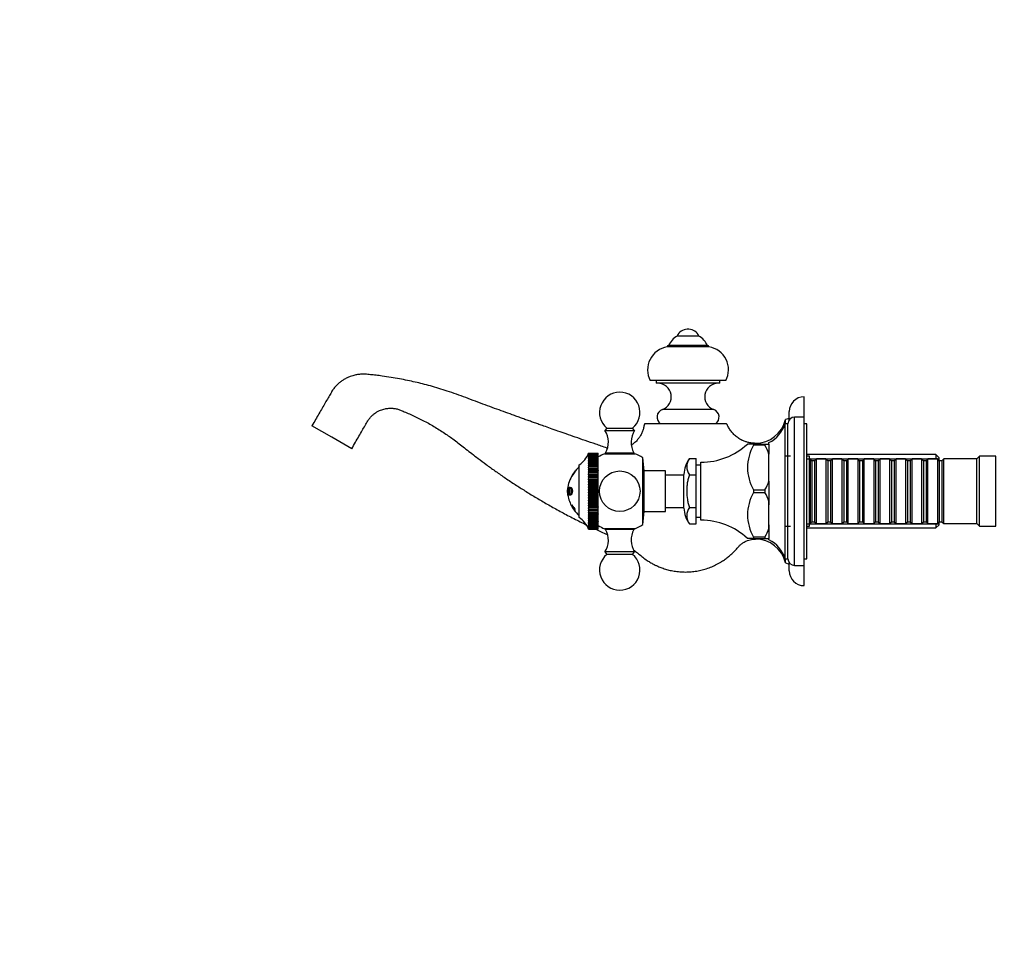
# Model space of a CAD drawing. Units: millimetres. Extents: x 0 to 1176, y 0 to 1372.
# Drawn here: x 0 to 365, y 686 to 1029 of the extents above; entities that cross this region are included whole.
import ezdxf
from ezdxf import colors
from ezdxf.entities.mleader import LeaderData, LeaderLine
from ezdxf.math import Vec2, Vec3

# ---------------------------------------------------------------- set-up
doc = ezdxf.new("R2010")
doc.units = ezdxf.units.MM
doc.layers.add('DV4_Défaut', color=7, linetype='Continuous')
doc.layers.add('Défaut', color=7, linetype='Continuous')

# ---------------------------------------------------------------- blocks, each defined once
blk = doc.blocks.new('_DOT')
at = {"color": 0}
blk.add_line((0, 0), (-1, 0), dxfattribs=at)
at = {"color": 0, "const_width": 0.333}
blk.add_lwpolyline([(-0.1665, 0, 1), (0.1665, 0, 1)], format="xyb", close=True, dxfattribs=at)
blk = doc.blocks.new('SE3')
at = {"layer": 'DV4_Défaut', "color": 7, "linetype": 'Continuous'}
for p, q in [((247.96, 914.51), (247.38, 914.51)), ((251.67, 912), (243.67, 912)), ((255.42, 908), (239.92, 908)), ((254.92, 908.5), (240.42, 908.5)), ((261.67, 895.5), (233.67, 895.5)), ((235.92, 895.5), (235.92, 894.5)), ((259.42, 894.5), (235.92, 894.5)), ((259.42, 894.5), (259.42, 895.5)), ((290.67, 882), (290.67, 889.5)), ((257.18, 884.8), (238.16, 884.8)), ((285.17, 881), (285.17, 884)), ((261.98, 879.5), (231.55, 879.5)), ((283.67, 829.5), (283.67, 879.5)), ((284.67, 879.5), (283.67, 879.5)), ((285.17, 881.5), (283.74, 881.06)), ((283.74, 879.5), (283.74, 881.06)), ((284.67, 829.5), (284.67, 879.5)), ((287.17, 827), (287.17, 882)), ((290.67, 882), (287.17, 882)), ((290.67, 827), (290.67, 882)), ((291.67, 879.5), (290.67, 879.5)), ((291.67, 829.5), (291.67, 879.5)), ((115.67, 874.5), (108.31, 878.75)), ((217.59, 877.92), (216.87, 877)), ((216.87, 877), (227.87, 877)), ((217.59, 877.92), (227.15, 877.92)), ((227.87, 877), (227.15, 877.92)), ((123.03, 870.25), (115.67, 874.5)), ((272.67, 872.25), (272.67, 872.03)), ((277.67, 872), (277.67, 872.5)), ((210.78, 868.39), (210.87, 868.6)), ((210.87, 868.57), (210.78, 868.39)), ((210.78, 868.32), (210.87, 868.57)), ((210.87, 868.46), (210.78, 868.32)), ((210.78, 868.18), (210.87, 868.46)), ((210.87, 868.6), (214.37, 868.6)), ((210.87, 868.57), (210.87, 868.57)), ((210.87, 868.57), (214.37, 868.57)), ((210.87, 868.57), (214.37, 868.57)), ((210.87, 868.46), (210.87, 868.46)), ((210.87, 868.46), (214.37, 868.46)), ((210.87, 868.46), (214.37, 868.46)), ((214.37, 868.57), (214.37, 868.6)), ((214.37, 868.57), (214.37, 868.57)), ((214.37, 868.46), (214.37, 868.57)), ((214.37, 868.46), (214.37, 868.46)), ((214.37, 868.28), (214.37, 868.46)), ((216.77, 868.42), (227.97, 868.42)), ((217.12, 868.7), (227.62, 868.7)), ((217.12, 868.7), (217.12, 868.42)), ((217.67, 869.89), (217.67, 870.5)), ((227.62, 868.42), (227.62, 868.7)), ((271.95, 872), (269.67, 872)), ((271.95, 872), (271.95, 871.53)), ((271.95, 872), (276.17, 872)), ((276.17, 871.53), (271.95, 871.53)), ((276.17, 872), (276.17, 871.53)), ((276.17, 872), (277.67, 872)), ((276.17, 871.52), (276.17, 871.53)), ((277.67, 872), (277.67, 868.27)), ((210.87, 868.28), (210.78, 868.18)), ((210.78, 867.97), (210.87, 868.28)), ((210.87, 868.04), (210.78, 867.97)), ((210.78, 867.69), (210.87, 868.03)), ((210.87, 867.72), (210.78, 867.69)), ((210.78, 867.35), (210.87, 867.71)), ((210.87, 867.34), (210.78, 867.35)), ((210.78, 867.35), (214.37, 867.35)), ((210.78, 866.94), (210.87, 867.33)), ((210.87, 866.89), (210.78, 866.94)), ((210.78, 866.94), (214.37, 866.94)), ((210.78, 866.46), (210.87, 866.88)), ((210.87, 866.38), (210.78, 866.46)), ((210.78, 866.46), (214.37, 866.46)), ((210.78, 865.93), (210.87, 866.36)), ((210.87, 865.8), (210.78, 865.93)), ((210.78, 865.93), (214.37, 865.93)), ((210.78, 865.33), (210.87, 865.79)), ((210.87, 865.17), (210.78, 865.33)), ((210.78, 865.33), (214.37, 865.33)), ((210.78, 864.68), (210.87, 865.16)), ((210.87, 868.28), (210.87, 868.28)), ((210.87, 868.28), (214.37, 868.28)), ((210.87, 868.28), (214.37, 868.28)), ((210.87, 868.04), (210.87, 868.03)), ((210.87, 868.04), (214.37, 868.04)), ((210.87, 868.03), (214.37, 868.03)), ((210.87, 867.72), (210.87, 867.71)), ((210.87, 867.72), (214.37, 867.72)), ((210.87, 867.71), (214.37, 867.71)), ((210.87, 867.34), (210.87, 867.33)), ((210.87, 867.34), (214.37, 867.34)), ((210.87, 867.33), (214.37, 867.33)), ((210.87, 866.89), (210.87, 866.88)), ((210.87, 866.89), (214.37, 866.89)), ((210.87, 866.88), (214.37, 866.88)), ((210.87, 866.38), (210.87, 866.36)), ((210.87, 866.38), (214.37, 866.38)), ((210.87, 866.36), (214.37, 866.36)), ((210.87, 865.8), (210.87, 865.79)), ((210.87, 865.8), (214.37, 865.8)), ((210.87, 865.79), (214.37, 865.79)), ((210.87, 865.17), (210.87, 865.16)), ((210.87, 865.17), (214.37, 865.17)), ((210.87, 865.16), (214.37, 865.16)), ((214.37, 868.28), (214.37, 868.28)), ((214.37, 868.04), (214.37, 868.28)), ((214.37, 868.04), (214.37, 868.03)), ((214.37, 867.72), (214.37, 868.03)), ((214.37, 867.72), (214.37, 867.71)), ((214.37, 867.35), (214.37, 867.71)), ((214.37, 867.34), (214.37, 867.35)), ((214.37, 867.34), (214.37, 867.33)), ((214.37, 866.94), (214.37, 867.33)), ((214.37, 866.89), (214.37, 866.94)), ((214.37, 866.89), (214.37, 866.88)), ((214.37, 866.46), (214.37, 866.88)), ((214.37, 866.38), (214.37, 866.46)), ((214.37, 866.38), (214.37, 866.36)), ((214.37, 865.93), (214.37, 866.36)), ((214.37, 865.8), (214.37, 865.93)), ((214.37, 865.8), (214.37, 865.79)), ((214.37, 865.33), (214.37, 865.79)), ((214.37, 865.17), (214.37, 865.33)), ((214.37, 865.17), (214.37, 865.16)), ((214.37, 864.68), (214.37, 865.16)), ((230.86, 842.13), (230.86, 866.87)), ((231.37, 862), (230.86, 866.87)), ((248.17, 866.63), (250.67, 866.63)), ((250.67, 860.56), (250.67, 866.63)), ((252.47, 843.75), (252.47, 865.25)), ((277.67, 866.9), (277.67, 868.27)), ((277.67, 858.24), (277.67, 868.27)), ((285.67, 867.5), (283.67, 867.5)), ((339.47, 868.1), (291.67, 868.1)), ((292.67, 867.5), (291.67, 867.5)), ((291.67, 866.56), (340.67, 866.56)), ((292.67, 841.5), (292.67, 867.5)), ((292.87, 866.5), (292.67, 866.5)), ((292.87, 866.5), (292.87, 842.5)), ((293.57, 865.8), (292.87, 866.5)), ((293.57, 865.8), (293.57, 843.2)), ((294.57, 865.8), (293.57, 865.8)), ((295.27, 866.5), (294.57, 865.8)), ((294.57, 865.8), (294.57, 843.2)), ((295.27, 842.5), (295.27, 866.5)), ((298.77, 866.5), (295.27, 866.5)), ((298.77, 866.5), (298.77, 842.5)), ((299.47, 865.8), (298.77, 866.5)), ((299.47, 865.8), (299.47, 843.2)), ((300.47, 865.8), (299.47, 865.8)), ((301.17, 866.5), (300.47, 865.8)), ((300.47, 865.8), (300.47, 843.2)), ((301.17, 842.5), (301.17, 866.5)), ((304.67, 866.5), (301.17, 866.5)), ((304.67, 866.5), (304.67, 842.5)), ((305.37, 865.8), (304.67, 866.5)), ((305.37, 865.8), (305.37, 843.2)), ((306.37, 865.8), (305.37, 865.8)), ((307.07, 866.5), (306.37, 865.8)), ((306.37, 865.8), (306.37, 843.2)), ((307.07, 842.5), (307.07, 866.5)), ((310.57, 866.5), (307.07, 866.5)), ((310.57, 866.5), (310.57, 842.5)), ((311.27, 865.8), (310.57, 866.5)), ((311.27, 865.8), (311.27, 843.2)), ((312.27, 865.8), (311.27, 865.8)), ((312.97, 866.5), (312.27, 865.8)), ((312.27, 865.8), (312.27, 843.2)), ((312.97, 842.5), (312.97, 866.5)), ((316.47, 866.5), (312.97, 866.5)), ((316.47, 866.5), (316.47, 842.5)), ((317.17, 865.8), (316.47, 866.5)), ((317.17, 865.8), (317.17, 843.2)), ((318.17, 865.8), (317.17, 865.8)), ((318.87, 866.5), (318.17, 865.8)), ((318.17, 865.8), (318.17, 843.2)), ((318.87, 842.5), (318.87, 866.5)), ((322.37, 866.5), (318.87, 866.5)), ((322.37, 866.5), (322.37, 842.5)), ((323.07, 865.8), (322.37, 866.5)), ((323.07, 865.8), (323.07, 843.2)), ((324.07, 865.8), (323.07, 865.8)), ((324.77, 866.5), (324.07, 865.8)), ((324.07, 865.8), (324.07, 843.2)), ((324.77, 842.5), (324.77, 866.5)), ((328.27, 866.5), (324.77, 866.5)), ((328.27, 866.5), (328.27, 842.5)), ((328.97, 865.8), (328.27, 866.5)), ((328.97, 865.8), (328.97, 843.2)), ((329.97, 865.8), (328.97, 865.8)), ((330.67, 866.5), (329.97, 865.8)), ((329.97, 865.8), (329.97, 843.2)), ((330.67, 842.5), (330.67, 866.5)), ((334.17, 866.5), (330.67, 866.5)), ((334.17, 866.5), (334.17, 842.5)), ((334.87, 865.8), (334.17, 866.5)), ((334.87, 865.8), (334.87, 843.2)), ((335.87, 865.8), (334.87, 865.8)), ((336.57, 866.5), (335.87, 865.8)), ((335.87, 865.8), (335.87, 843.2)), ((336.57, 842.5), (336.57, 866.5)), ((340.07, 866.5), (336.57, 866.5)), ((339.47, 868.1), (339.47, 866.5)), ((340.67, 866.9), (339.47, 868.1)), ((340.07, 866.5), (340.07, 842.5)), ((340.77, 865.8), (340.07, 866.5)), ((340.67, 865.9), (340.67, 866.9)), ((340.77, 865.8), (340.77, 843.2)), ((341.77, 865.8), (340.77, 865.8)), ((342.47, 866.5), (341.77, 865.8)), ((341.77, 865.8), (341.77, 843.2)), ((342.47, 842.5), (342.47, 866.5)), ((354.67, 866.5), (342.47, 866.5)), ((355.67, 867.5), (354.67, 866.5)), ((354.67, 842.5), (354.67, 866.5)), ((355.67, 841.5), (355.67, 867.5)), ((361.67, 867.5), (355.67, 867.5)), ((361.67, 841.5), (361.67, 867.5)), ((205.23, 861.14), (204.77, 860.4)), ((205.23, 861.14), (205.23, 861.14)), ((205.87, 862.01), (205.34, 861.3)), ((205.34, 861.3), (205.34, 861.3)), ((205.52, 861.25), (205.54, 861.22)), ((205.79, 861.65), (205.74, 861.7)), ((205.88, 862.02), (205.87, 862.01)), ((207.37, 844.75), (207.37, 864.25)), ((210.87, 864.49), (210.78, 864.68)), ((210.78, 864.68), (214.37, 864.68)), ((210.78, 863.98), (210.87, 864.47)), ((210.87, 863.75), (210.78, 863.98)), ((210.78, 863.98), (214.37, 863.98)), ((210.78, 863.23), (210.87, 863.74)), ((210.87, 862.97), (210.78, 863.23)), ((210.78, 863.23), (214.37, 863.23)), ((210.78, 862.44), (210.87, 862.95)), ((210.87, 862.14), (210.78, 862.44)), ((210.78, 862.44), (214.37, 862.44)), ((210.78, 861.6), (210.87, 862.12)), ((210.87, 861.28), (210.78, 861.6)), ((210.78, 861.6), (214.37, 861.6)), ((210.78, 860.73), (210.87, 861.26)), ((210.87, 864.49), (210.87, 864.47)), ((210.87, 864.49), (214.37, 864.49)), ((210.87, 864.47), (214.37, 864.47)), ((210.87, 863.75), (210.87, 863.74)), ((210.87, 863.75), (214.37, 863.75)), ((210.87, 863.74), (214.37, 863.74)), ((210.87, 862.97), (210.87, 862.95)), ((210.87, 862.97), (214.37, 862.97)), ((210.87, 862.95), (214.37, 862.95)), ((210.87, 862.14), (210.87, 862.12)), ((210.87, 862.14), (214.37, 862.14)), ((210.87, 862.12), (214.37, 862.12)), ((210.87, 861.28), (210.87, 861.26)), ((210.87, 861.28), (214.37, 861.28)), ((210.87, 861.26), (214.37, 861.26)), ((214.37, 864.49), (214.37, 864.68)), ((214.37, 864.49), (214.37, 864.47)), ((214.37, 863.98), (214.37, 864.47)), ((214.37, 863.75), (214.37, 863.98)), ((214.37, 863.75), (214.37, 863.74)), ((214.37, 863.23), (214.37, 863.74)), ((214.37, 862.97), (214.37, 863.23)), ((214.37, 862.97), (214.37, 862.95)), ((214.37, 862.44), (214.37, 862.95)), ((214.37, 862.14), (214.37, 862.44)), ((214.37, 862.14), (214.37, 862.12)), ((214.37, 861.6), (214.37, 862.12)), ((214.37, 861.28), (214.37, 861.6)), ((214.37, 861.28), (214.37, 861.26)), ((214.37, 860.73), (214.37, 861.26)), ((231.37, 847), (231.37, 862)), ((239.37, 862), (231.37, 862)), ((239.37, 847), (239.37, 862)), ((252.47, 864.1), (250.67, 864.1)), ((204.77, 860.4), (204.77, 860.41)), ((204.79, 860.3), (204.85, 860.26)), ((205.08, 860.82), (205.19, 860.98)), ((205.09, 860.71), (205.08, 860.82)), ((205.19, 860.87), (205.09, 860.71)), ((205.2, 860.84), (205.09, 860.68)), ((205.09, 860.68), (205.1, 860.64)), ((205.19, 860.98), (205.19, 860.87)), ((205.22, 860.75), (205.2, 860.84)), ((210.87, 860.38), (210.78, 860.73)), ((210.78, 860.73), (214.37, 860.73)), ((210.78, 859.83), (210.87, 860.36)), ((210.87, 859.45), (210.78, 859.83)), ((210.78, 859.83), (214.37, 859.83)), ((210.78, 858.9), (210.87, 859.43)), ((210.87, 858.5), (210.78, 858.9)), ((210.78, 858.9), (214.37, 858.9)), ((210.78, 857.95), (210.87, 858.47)), ((210.87, 857.52), (210.78, 857.95)), ((210.78, 857.95), (214.37, 857.95)), ((210.78, 856.98), (210.87, 857.5)), ((210.87, 860.38), (210.87, 860.36)), ((210.87, 860.38), (214.37, 860.38)), ((210.87, 860.36), (214.37, 860.36)), ((210.87, 859.45), (210.87, 859.43)), ((210.87, 859.45), (214.37, 859.45)), ((210.87, 859.43), (214.37, 859.43)), ((210.87, 858.5), (210.87, 858.47)), ((210.87, 858.5), (214.37, 858.5)), ((210.87, 858.47), (214.37, 858.47)), ((210.87, 857.52), (210.87, 857.5)), ((210.87, 857.52), (214.37, 857.52)), ((210.87, 857.5), (214.37, 857.5)), ((214.37, 860.38), (214.37, 860.73)), ((214.37, 860.38), (214.37, 860.36)), ((214.37, 859.83), (214.37, 860.36)), ((214.37, 859.45), (214.37, 859.83)), ((214.37, 859.45), (214.37, 859.43)), ((214.37, 858.9), (214.37, 859.43)), ((214.37, 858.5), (214.37, 858.9)), ((214.37, 858.5), (214.37, 858.47)), ((214.37, 857.95), (214.37, 858.47)), ((214.37, 857.52), (214.37, 857.95)), ((214.37, 857.52), (214.37, 857.5)), ((214.37, 856.98), (214.37, 857.5)), ((246.17, 860.5), (239.37, 860.5)), ((246.17, 848.25), (246.17, 860.75)), ((248.17, 860.56), (250.67, 860.56)), ((250.67, 848.44), (250.67, 860.56)), ((277.67, 858.24), (277.67, 859.6)), ((277.67, 858.24), (277.67, 850.77)), ((203.06, 855.86), (203.07, 855.94)), ((203.15, 855.84), (203.06, 855.86)), ((203.2, 855.92), (203.07, 855.94)), ((203.07, 855.94), (203.2, 855.94)), ((203.2, 855.94), (203.19, 855.86)), ((203.38, 853.86), (203.4, 853.85)), ((203.4, 853.85), (203.41, 853.07)), ((203.53, 855.86), (203.54, 855.94)), ((204.01, 855.87), (203.54, 855.94)), ((204.07, 855.78), (203.59, 855.85)), ((204, 855.79), (204.01, 855.87)), ((204.5, 855.72), (204.04, 855.77)), ((210.87, 856.53), (210.78, 856.98)), ((210.78, 856.98), (214.37, 856.98)), ((210.78, 856), (210.87, 856.51)), ((210.87, 855.53), (210.78, 856)), ((210.78, 856), (214.37, 856)), ((210.78, 855.01), (210.87, 855.51)), ((210.87, 854.52), (210.78, 855.01)), ((210.78, 855.01), (214.37, 855.01)), ((210.78, 854.02), (210.87, 854.5)), ((210.87, 853.52), (210.78, 854.02)), ((210.78, 854.02), (214.37, 854.02)), ((210.87, 856.53), (210.87, 856.51)), ((210.87, 856.53), (214.37, 856.53)), ((210.87, 856.51), (214.37, 856.51)), ((210.87, 855.53), (210.87, 855.51)), ((210.87, 855.53), (214.37, 855.53)), ((210.87, 855.51), (214.37, 855.51)), ((210.87, 854.52), (210.87, 854.5)), ((210.87, 854.52), (214.37, 854.52)), ((210.87, 854.5), (214.37, 854.5)), ((214.37, 856.53), (214.37, 856.98)), ((214.37, 856.53), (214.37, 856.51)), ((214.37, 856), (214.37, 856.51)), ((214.37, 855.53), (214.37, 856)), ((214.37, 855.53), (214.37, 855.51)), ((214.37, 855.01), (214.37, 855.51)), ((214.37, 854.52), (214.37, 855.01)), ((214.37, 854.52), (214.37, 854.5)), ((214.37, 854.02), (214.37, 854.5)), ((214.37, 853.52), (214.37, 854.02)), ((271.95, 854.98), (271.95, 854.03)), ((271.95, 854.98), (276.17, 854.98)), ((271.95, 854.03), (276.17, 854.03)), ((276.17, 854.98), (276.17, 854.99)), ((276.17, 854.98), (276.17, 854.03)), ((276.17, 854.03), (276.17, 854.02)), ((203.07, 853.07), (203.06, 853.14)), ((203.41, 853.13), (203.07, 853.07)), ((203.54, 853.07), (203.53, 853.14)), ((204.01, 853.14), (203.54, 853.07)), ((203.59, 853.15), (204.07, 853.22)), ((204.01, 853.14), (204, 853.21)), ((204.04, 853.22), (204.5, 853.28)), ((210.78, 853.03), (210.87, 853.5)), ((210.87, 852.52), (210.78, 853.03)), ((210.78, 853.03), (214.37, 853.03)), ((210.78, 852.04), (210.87, 852.5)), ((210.87, 851.53), (210.78, 852.04)), ((210.78, 852.04), (214.37, 852.04)), ((210.78, 851.07), (210.87, 851.5)), ((210.87, 850.55), (210.78, 851.07)), ((210.78, 851.07), (214.37, 851.07)), ((210.78, 850.12), (210.87, 850.53)), ((210.87, 853.52), (210.87, 853.5)), ((210.87, 853.52), (214.37, 853.52)), ((210.87, 853.5), (214.37, 853.5)), ((210.87, 852.52), (210.87, 852.5)), ((210.87, 852.52), (214.37, 852.52)), ((210.87, 852.5), (214.37, 852.5)), ((210.87, 851.53), (210.87, 851.5)), ((210.87, 851.53), (214.37, 851.53)), ((210.87, 851.5), (214.37, 851.5)), ((210.87, 850.55), (210.87, 850.53)), ((210.87, 850.55), (214.37, 850.55)), ((210.87, 850.53), (214.37, 850.53)), ((214.37, 853.52), (214.37, 853.5)), ((214.37, 853.03), (214.37, 853.5)), ((214.37, 852.52), (214.37, 853.03)), ((214.37, 852.52), (214.37, 852.5)), ((214.37, 852.04), (214.37, 852.5)), ((214.37, 851.53), (214.37, 852.04)), ((214.37, 851.53), (214.37, 851.5)), ((214.37, 851.07), (214.37, 851.5)), ((214.37, 850.55), (214.37, 851.07)), ((214.37, 850.55), (214.37, 850.53)), ((214.37, 850.12), (214.37, 850.53)), ((277.67, 850.77), (277.67, 849.4)), ((277.67, 840.74), (277.67, 850.77)), ((205.02, 848.98), (204.69, 849.46)), ((204.69, 849.46), (204.69, 849.44)), ((204.72, 848.9), (204.69, 848.94)), ((204.69, 848.94), (204.69, 848.79)), ((204.69, 848.79), (204.72, 848.74)), ((204.75, 848.78), (204.72, 848.76)), ((204.83, 849.25), (204.75, 849.21)), ((205.01, 848.96), (205.02, 848.98)), ((205.38, 848.1), (205.38, 848.08)), ((205.38, 848.08), (205.77, 847.6)), ((205.4, 847.64), (205.77, 847.14)), ((205.67, 847.86), (205.75, 847.91)), ((205.77, 847.37), (205.73, 847.42)), ((205.78, 847.3), (205.73, 847.26)), ((205.73, 847.26), (205.77, 847.22)), ((205.8, 847.14), (205.76, 847.18)), ((205.77, 847.6), (205.77, 847.62)), ((205.77, 847.22), (205.77, 847.37)), ((205.77, 847.14), (205.8, 847.14)), ((210.87, 849.6), (210.78, 850.12)), ((210.78, 850.12), (214.37, 850.12)), ((210.78, 849.19), (210.87, 849.57)), ((210.87, 848.66), (210.78, 849.19)), ((210.78, 849.19), (214.37, 849.19)), ((210.78, 848.29), (210.87, 848.64)), ((210.87, 847.76), (210.78, 848.29)), ((210.78, 848.29), (214.37, 848.29)), ((210.78, 847.42), (210.87, 847.74)), ((210.87, 846.9), (210.78, 847.42)), ((210.78, 847.42), (214.37, 847.42)), ((210.78, 846.58), (210.87, 846.88)), ((210.87, 846.07), (210.78, 846.58)), ((210.78, 846.58), (214.37, 846.58)), ((210.87, 849.6), (210.87, 849.57)), ((210.87, 849.6), (214.37, 849.6)), ((210.87, 849.57), (214.37, 849.57)), ((210.87, 848.66), (210.87, 848.64)), ((210.87, 848.66), (214.37, 848.66)), ((210.87, 848.64), (214.37, 848.64)), ((210.87, 847.76), (210.87, 847.74)), ((210.87, 847.76), (214.37, 847.76)), ((210.87, 847.74), (214.37, 847.74)), ((210.87, 846.9), (210.87, 846.88)), ((210.87, 846.9), (214.37, 846.9)), ((210.87, 846.88), (214.37, 846.88)), ((214.37, 849.6), (214.37, 850.12)), ((214.37, 849.6), (214.37, 849.57)), ((214.37, 849.19), (214.37, 849.57)), ((214.37, 848.66), (214.37, 849.19)), ((214.37, 848.66), (214.37, 848.64)), ((214.37, 848.29), (214.37, 848.64)), ((214.37, 847.76), (214.37, 848.29)), ((214.37, 847.76), (214.37, 847.74)), ((214.37, 847.42), (214.37, 847.74)), ((214.37, 846.9), (214.37, 847.42)), ((214.37, 846.9), (214.37, 846.88)), ((214.37, 846.58), (214.37, 846.88)), ((214.37, 846.07), (214.37, 846.58)), ((230.86, 842.13), (231.37, 847)), ((231.37, 847), (239.37, 847)), ((239.37, 848.5), (246.17, 848.5)), ((248.17, 848.44), (250.67, 848.44)), ((250.67, 842.38), (250.67, 848.44)), ((210.78, 845.79), (210.87, 846.05)), ((210.87, 845.29), (210.78, 845.79)), ((210.78, 845.79), (214.37, 845.79)), ((210.78, 845.04), (210.87, 845.27)), ((210.87, 844.55), (210.78, 845.04)), ((210.78, 845.04), (214.37, 845.04)), ((210.78, 844.34), (210.87, 844.53)), ((210.87, 843.86), (210.78, 844.34)), ((210.78, 844.34), (214.37, 844.34)), ((210.78, 843.69), (210.87, 843.85)), ((210.87, 843.23), (210.78, 843.69)), ((210.78, 843.69), (214.37, 843.69)), ((210.78, 843.09), (210.87, 843.21)), ((210.87, 842.65), (210.78, 843.09)), ((210.78, 843.09), (214.37, 843.09)), ((210.87, 846.07), (210.87, 846.05)), ((210.87, 846.07), (214.37, 846.07)), ((210.87, 846.05), (214.37, 846.05)), ((210.87, 845.29), (210.87, 845.27)), ((210.87, 845.29), (214.37, 845.29)), ((210.87, 845.27), (214.37, 845.27)), ((210.87, 844.55), (210.87, 844.53)), ((210.87, 844.55), (214.37, 844.55)), ((210.87, 844.53), (214.37, 844.53)), ((210.87, 843.86), (210.87, 843.85)), ((210.87, 843.86), (214.37, 843.86)), ((210.87, 843.85), (214.37, 843.85)), ((210.87, 843.23), (210.87, 843.21)), ((210.87, 843.23), (214.37, 843.23)), ((210.87, 843.21), (214.37, 843.21)), ((214.37, 846.07), (214.37, 846.05)), ((214.37, 845.79), (214.37, 846.05)), ((214.37, 845.29), (214.37, 845.79)), ((214.37, 845.29), (214.37, 845.27)), ((214.37, 845.04), (214.37, 845.27)), ((214.37, 844.55), (214.37, 845.04)), ((214.37, 844.55), (214.37, 844.53)), ((214.37, 844.34), (214.37, 844.53)), ((214.37, 843.86), (214.37, 844.34)), ((214.37, 843.86), (214.37, 843.85)), ((214.37, 843.69), (214.37, 843.85)), ((214.37, 843.23), (214.37, 843.69)), ((214.37, 843.23), (214.37, 843.21)), ((214.37, 843.09), (214.37, 843.21)), ((214.37, 842.65), (214.37, 843.09)), ((250.67, 844.9), (252.47, 844.9)), ((292.87, 842.5), (293.57, 843.2)), ((293.57, 843.2), (294.57, 843.2)), ((294.57, 843.2), (295.27, 842.5)), ((298.77, 842.5), (299.47, 843.2)), ((299.47, 843.2), (300.47, 843.2)), ((300.47, 843.2), (301.17, 842.5)), ((304.67, 842.5), (305.37, 843.2)), ((305.37, 843.2), (306.37, 843.2)), ((306.37, 843.2), (307.07, 842.5)), ((310.57, 842.5), (311.27, 843.2)), ((311.27, 843.2), (312.27, 843.2)), ((312.27, 843.2), (312.97, 842.5)), ((316.47, 842.5), (317.17, 843.2)), ((317.17, 843.2), (318.17, 843.2)), ((318.17, 843.2), (318.87, 842.5)), ((322.37, 842.5), (323.07, 843.2)), ((323.07, 843.2), (324.07, 843.2)), ((324.07, 843.2), (324.77, 842.5)), ((328.27, 842.5), (328.97, 843.2)), ((328.97, 843.2), (329.97, 843.2)), ((329.97, 843.2), (330.67, 842.5)), ((334.17, 842.5), (334.87, 843.2)), ((334.87, 843.2), (335.87, 843.2)), ((335.87, 843.2), (336.57, 842.5)), ((340.07, 842.5), (340.77, 843.2)), ((340.67, 842.1), (340.67, 843.1)), ((340.77, 843.2), (341.77, 843.2)), ((341.77, 843.2), (342.47, 842.5)), ((210.78, 842.55), (210.87, 842.64)), ((210.87, 842.14), (210.78, 842.55)), ((210.78, 842.55), (214.37, 842.55)), ((210.78, 842.08), (210.87, 842.13)), ((210.87, 841.69), (210.78, 842.08)), ((210.78, 842.08), (214.37, 842.08)), ((210.78, 841.66), (210.87, 841.68)), ((210.87, 841.3), (210.78, 841.66)), ((210.78, 841.66), (214.37, 841.66)), ((210.87, 840.98), (210.78, 841.32)), ((210.78, 841.32), (210.87, 841.29)), ((210.87, 840.73), (210.78, 841.04)), ((210.78, 841.04), (210.87, 840.97)), ((210.87, 840.55), (210.78, 840.82)), ((210.78, 840.82), (210.87, 840.72)), ((210.87, 840.44), (210.78, 840.68)), ((210.78, 840.68), (210.87, 840.55)), ((210.87, 840.4), (210.78, 840.61)), ((210.78, 840.61), (210.87, 840.44)), ((210.87, 842.65), (210.87, 842.64)), ((210.87, 842.65), (214.37, 842.65)), ((210.87, 842.64), (214.37, 842.64)), ((210.87, 842.14), (210.87, 842.13)), ((210.87, 842.14), (214.37, 842.14)), ((210.87, 842.13), (214.37, 842.13)), ((210.87, 841.69), (210.87, 841.68)), ((210.87, 841.69), (214.37, 841.69)), ((210.87, 841.68), (214.37, 841.68)), ((210.87, 841.3), (210.87, 841.29)), ((210.87, 841.3), (214.37, 841.3)), ((210.87, 841.29), (214.37, 841.29)), ((210.87, 840.98), (210.87, 840.97)), ((210.87, 840.98), (214.37, 840.98)), ((210.87, 840.97), (214.37, 840.97)), ((210.87, 840.73), (210.87, 840.72)), ((210.87, 840.73), (214.37, 840.73)), ((210.87, 840.72), (214.37, 840.72)), ((210.87, 840.55), (210.87, 840.55)), ((210.87, 840.55), (214.37, 840.55)), ((210.87, 840.55), (214.37, 840.55)), ((210.87, 840.44), (210.87, 840.44)), ((210.87, 840.44), (214.37, 840.44)), ((210.87, 840.44), (214.37, 840.44)), ((210.87, 840.4), (210.87, 840.4)), ((210.87, 840.4), (214.37, 840.4)), ((210.87, 840.4), (214.37, 840.4)), ((214.37, 842.65), (214.37, 842.64)), ((214.37, 842.55), (214.37, 842.64)), ((214.37, 842.14), (214.37, 842.55)), ((214.37, 842.14), (214.37, 842.13)), ((214.37, 842.08), (214.37, 842.13)), ((214.37, 841.69), (214.37, 842.08)), ((214.37, 841.69), (214.37, 841.68)), ((214.37, 841.66), (214.37, 841.68)), ((214.37, 841.3), (214.37, 841.66)), ((214.37, 841.3), (214.37, 841.29)), ((214.37, 840.98), (214.37, 841.29)), ((214.37, 840.98), (214.37, 840.97)), ((214.37, 840.73), (214.37, 840.97)), ((214.37, 840.73), (214.37, 840.72)), ((214.37, 840.55), (214.37, 840.72)), ((214.37, 840.55), (214.37, 840.55)), ((214.37, 840.44), (214.37, 840.55)), ((214.37, 840.44), (214.37, 840.44)), ((214.37, 840.4), (214.37, 840.44)), ((214.37, 840.4), (214.37, 840.4)), ((227.97, 840.59), (216.77, 840.59)), ((217.12, 840.59), (217.12, 840.3)), ((227.62, 840.3), (217.12, 840.3)), ((227.62, 840.3), (227.62, 840.59)), ((248.17, 842.38), (250.67, 842.38)), ((277.67, 842.1), (277.67, 840.74)), ((277.67, 840.74), (277.67, 837)), ((283.67, 841.5), (285.67, 841.5)), ((291.67, 842.44), (340.67, 842.44)), ((291.67, 841.5), (292.67, 841.5)), ((291.67, 840.9), (339.47, 840.9)), ((292.67, 842.5), (292.87, 842.5)), ((295.27, 842.5), (298.77, 842.5)), ((301.17, 842.5), (304.67, 842.5)), ((307.07, 842.5), (310.57, 842.5)), ((312.97, 842.5), (316.47, 842.5)), ((318.87, 842.5), (322.37, 842.5)), ((324.77, 842.5), (328.27, 842.5)), ((330.67, 842.5), (334.17, 842.5)), ((336.57, 842.5), (340.07, 842.5)), ((339.47, 842.5), (339.47, 840.9)), ((339.47, 840.9), (340.67, 842.1)), ((342.47, 842.5), (354.67, 842.5)), ((354.67, 842.5), (355.67, 841.5)), ((355.67, 841.5), (361.67, 841.5)), ((217.67, 838.5), (217.67, 839.11)), ((271.95, 837), (269.67, 837)), ((271.95, 837.48), (271.95, 837)), ((276.17, 837.48), (271.95, 837.48)), ((271.95, 837), (276.17, 837)), ((272.67, 836.75), (272.67, 837)), ((276.17, 837.49), (276.17, 837.48)), ((276.17, 837.48), (276.17, 837)), ((276.17, 837), (277.67, 837)), ((277.67, 836.5), (277.67, 837)), ((227.87, 832), (216.87, 832)), ((216.87, 832), (217.59, 831.08)), ((227.15, 831.08), (227.87, 832)), ((227.15, 831.08), (217.59, 831.08)), ((283.67, 829.5), (284.67, 829.5)), ((283.74, 827.94), (283.74, 829.5)), ((290.67, 829.5), (291.67, 829.5)), ((283.74, 827.94), (285.17, 827.5)), ((285.17, 825), (285.17, 828)), ((287.17, 827), (290.67, 827)), ((290.67, 819.5), (290.67, 827))]:
    blk.add_line(p, q, dxfattribs=at)
blk.add_circle((222.37, 854.5), 7.5, dxfattribs=at)
for centre, radius, start, end in [((247.38, 910.51), 4, 90, 158.1357), ((247.96, 910.51), 4, 21.8643, 90), ((247.64, 905.06), 8, 119.7527, 154.4895), ((247.7, 905.06), 8, 25.5105, 60.2473), ((241.25, 899.52), 8.58, 98.9369, 207.933), ((240.42, 908), 0.5, 90, 180), ((254.92, 908), 0.5, 0, 90), ((254.09, 899.52), 8.58, 332.067, 81.0631), ((236.47, 889.5), 5, 289.7246, 90), ((258.87, 889.5), 5, 90, 250.2754), ((222.37, 883.7), 7.5, 90, 230.4099), ((222.37, 883.7), 7.5, 309.5901, 90), ((290.67, 884), 5.5, 90, 180), ((239.17, 881.97), 3, 109.7246, 235.3996), ((256.17, 881.97), 3, 304.6004, 70.2754), ((272.67, 883.61), 11.35, 269.9999, 347.0531), ((272.26, 883.21), 12, 296.8079, 341.9895), ((287.17, 879.5), 2.5, 90, 180), ((210.16, 872.65), 8, 330.4635, 32.992), ((234.58, 872.65), 8, 147.008, 209.5365), ((201.64, 872.45), 10, 304.9697, 337.3901), ((222.37, 854.5), 15, 111.9213, 122.231), ((222.37, 854.5), 15, 55.5355, 68.0787), ((252.58, 890.25), 25, 269.7398, 313.1148), ((286.14, 863.25), 16.42, 149.7485, 210.2515), ((256.3, 860.38), 22.78, 20.2646, 29.2782), ((256.17, 860.62), 10, 143.1225, 179.274), ((252.29, 863.59), 5.11, 143.6502, 216.3498), ((216.82, 853.28), 14, 145.8554, 168.7353), ((216.76, 853.34), 13.92, 141.4046, 149.4477), ((216.82, 853.28), 14, 132.4355, 145.0595), ((256.3, 866.13), 22.78, 330.7218, 339.7354), ((216.82, 853.28), 14, 169.6972, 174.9956), ((216.82, 855.72), 14, 185.0044, 190.3028), ((209.91, 854.5), 6.98, 168.7481, 191.2024), ((213.26, 854.5), 9.53, 172.6776, 187.394), ((286.14, 845.75), 16.42, 149.7485, 210.2515), ((256.3, 842.88), 22.78, 20.2646, 29.2782), ((216.82, 855.72), 14, 191.2559, 210.006), ((304.3, 153.98), 706.53, 98.2096, 98.22453), ((210.73, 851.87), 6.71, 206.3487, 221.7871), ((215.6, 855.05), 12.57, 210.0502, 218.2846), ((210.83, 852.02), 6.96, 209.0143, 215.131), ((216.82, 855.72), 14, 210.5228, 213.4091), ((210.83, 852.02), 6.96, 215.3807, 215.6975), ((209.32, 850.52), 4.88, 212.2183, 223.1386), ((216.82, 855.72), 14, 215.2802, 227.5645), ((256.17, 848.38), 10, 180.726, 216.8753), ((252.29, 845.41), 5.11, 143.6502, 216.3498), ((201.64, 836.56), 10, 22.6099, 55.0303), ((252.58, 818.75), 25, 46.885, 90.2602), ((222.37, 854.5), 15, 237.769, 248.0787), ((210.16, 836.36), 8, 327.008, 29.5365), ((234.58, 836.36), 8, 150.4635, 212.992), ((222.37, 854.5), 15, 291.9213, 304.4645), ((256.3, 848.63), 22.78, 330.7218, 339.7354), ((272.67, 825.4), 11.35, 12.9469, 90), ((272.26, 825.79), 12, 18.0105, 63.1921), ((222.37, 825.3), 7.5, 129.5901, 50.4099), ((287.17, 829.5), 2.5, 180, 270), ((290.67, 825), 5.5, 180, 270)]:
    blk.add_arc(centre, radius, start, end, dxfattribs=at)
for points, knots in [([(217.67, 870.5), (216.13, 871.03), (213.61, 871.88), (209.61, 873.26), (205.99, 874.51), (202.63, 875.68), (199.56, 876.76), (196.77, 877.74), (194.42, 878.57), (192.47, 879.26), (190.82, 879.85), (189.22, 880.42), (187.6, 881), (185.95, 881.6), (184.25, 882.21), (182.03, 883.02), (179.27, 884.02), (175.93, 885.24), (172.47, 886.51), (168.9, 887.83), (165.34, 889.16), (161.87, 890.47), (158.53, 891.62), (155.34, 892.63), (152.29, 893.51), (149.38, 894.28), (146.56, 894.96), (143.7, 895.59), (140.72, 896.17), (137.57, 896.72), (134.66, 897.15), (132.11, 897.47), (130.02, 897.69), (128.4, 897.87), (127.2, 897.9), (126.37, 897.86), (125.6, 897.79), (124.88, 897.67), (124.15, 897.52), (123.34, 897.31), (122.38, 896.99), (121.28, 896.52), (120.18, 895.92), (119.12, 895.21), (118.14, 894.41), (117.15, 893.44), (116.14, 892.24), (115.22, 890.74), (114.25, 889.03), (113.19, 887.21), (112.07, 885.27), (110.88, 883.21), (109.6, 880.98), (108.8, 879.6), (108.31, 878.75)], [0, 0, 0, 0, 0.036107, 0.069784, 0.101029, 0.129843, 0.156226, 0.180178, 0.201698, 0.216902, 0.230663, 0.24426, 0.258211, 0.272515, 0.287173, 0.302185, 0.329872, 0.358688, 0.388632, 0.419704, 0.451134, 0.481219, 0.509898, 0.53702, 0.562754, 0.587099, 0.610106, 0.633514, 0.658175, 0.68409, 0.711257, 0.729732, 0.746804, 0.762252, 0.769366, 0.776074, 0.782378, 0.788277, 0.793854, 0.800482, 0.808647, 0.818349, 0.829588, 0.839028, 0.849332, 0.860502, 0.872534, 0.887342, 0.903292, 0.920373, 0.938584, 0.957926, 0.978398, 1, 1, 1, 1]), ([(123.03, 870.25), (123.54, 871.13), (124.37, 872.57), (125.69, 874.85), (126.87, 876.92), (127.99, 878.81), (128.84, 880.38), (129.66, 881.54), (130.38, 882.34), (131.13, 883.02), (131.94, 883.63), (132.81, 884.15), (133.71, 884.56), (134.55, 884.86), (135.33, 885.05), (136.07, 885.18), (136.78, 885.25), (137.51, 885.28), (138.42, 885.24), (139.53, 885.08), (140.8, 884.72), (142.94, 883.82), (146.03, 882.49), (150, 880.5), (154.02, 878.24), (157.23, 876.19), (159.71, 874.48), (161.51, 873.18), (163.41, 871.72), (165.41, 870.09), (167.59, 868.39), (170.07, 866.48), (172.91, 864.37), (176.12, 862.05), (179.58, 859.65), (183.15, 857.27), (186.81, 854.91), (190.55, 852.6), (194.52, 850.26), (198.7, 847.89), (203.11, 845.51), (206.85, 843.6), (209.16, 842.46), (209.9, 842.1)], [0, 0, 0, 0, 0.0260278, 0.050243, 0.0726456, 0.0932356, 0.1120117, 0.1228154, 0.132914, 0.1423079, 0.1509946, 0.1614719, 0.1706916, 0.1786569, 0.1865524, 0.1931414, 0.1998035, 0.2066173, 0.2135819, 0.2255172, 0.2378676, 0.2506506, 0.2907235, 0.3323185, 0.3754039, 0.4199792, 0.4392178, 0.4599564, 0.4824019, 0.5065551, 0.5324151, 0.5599819, 0.5946624, 0.6317137, 0.6711359, 0.7129291, 0.7522481, 0.7934572, 0.8365566, 0.8815461, 0.9284257, 0.9771957, 1, 1, 1, 1]), ([(231.56, 879.51), (231.54, 879.44), (231.39, 878.97), (231.25, 877.99), (230.85, 876.71), (230.3, 875.49), (229.61, 874.37), (228.91, 873.5), (228.28, 872.86), (227.75, 872.38), (227.22, 871.96), (226.86, 871.71), (226.69, 871.61)], [0, 0, 0, 0, 0.020888, 0.161087, 0.301384, 0.441842, 0.580294, 0.712411, 0.788611, 0.862484, 0.936821, 1, 1, 1, 1]), ([(272.67, 872.25), (272.14, 872.27), (271.29, 872.3), (269.96, 872.56), (268.81, 872.91), (267.8, 873.33), (266.94, 873.79), (266.18, 874.28), (265.52, 874.78), (264.91, 875.3), (264.38, 875.84), (263.88, 876.41), (263.26, 877.21), (262.63, 878.28), (262.21, 879.06), (261.98, 879.5)], [0, 0, 0, 0, 0.105185, 0.201856, 0.290035, 0.369723, 0.440932, 0.503667, 0.567734, 0.623473, 0.678936, 0.734364, 0.789754, 0.900352, 1, 1, 1, 1]), ([(205.54, 861.22), (205.6, 861.32), (205.66, 861.41), (205.75, 861.57), (205.79, 861.64), (205.85, 861.77), (205.87, 861.82), (205.87, 861.86), (205.85, 861.86), (205.79, 861.82), (205.75, 861.79), (205.66, 861.69), (205.6, 861.62), (205.48, 861.46), (205.41, 861.38), (205.32, 861.25), (205.29, 861.2), (205.23, 861.11), (205.2, 861.07), (205.09, 860.91), (205.03, 860.82), (204.92, 860.63), (204.88, 860.56), (204.74, 860.3), (204.69, 860.18), (204.7, 860.13), (204.72, 860.13), (204.76, 860.17), (204.78, 860.18), (204.82, 860.23), (204.85, 860.26), (204.97, 860.4), (205.08, 860.55), (205.22, 860.75)], [0, 0, 0, 0, 0.0625, 0.0625, 0.125, 0.125, 0.1875, 0.1875, 0.25, 0.25, 0.3125, 0.3125, 0.375, 0.375, 0.4375, 0.4375, 0.46875, 0.46875, 0.5, 0.5, 0.5625, 0.5625, 0.625, 0.625, 0.75, 0.75, 0.8125, 0.8125, 0.84375, 0.84375, 0.875, 0.875, 1, 1, 1, 1]), ([(205.1, 860.64), (205.05, 860.57), (205.01, 860.51), (204.95, 860.44), (204.93, 860.42), (204.9, 860.38), (204.88, 860.36), (204.8, 860.28), (204.78, 860.28), (204.8, 860.36), (204.81, 860.4), (204.85, 860.48), (204.86, 860.5), (204.9, 860.57), (204.92, 860.61), (204.97, 860.7), (205.01, 860.77), (205.1, 860.91), (205.15, 860.99), (205.3, 861.2), (205.39, 861.32), (205.53, 861.51), (205.57, 861.56), (205.65, 861.64), (205.67, 861.66), (205.72, 861.7), (205.74, 861.7), (205.74, 861.68), (205.73, 861.65), (205.68, 861.52), (205.62, 861.41), (205.52, 861.25)], [0, 0, 0, 0, 0.0625, 0.0625, 0.09375, 0.09375, 0.125, 0.125, 0.25, 0.25, 0.3125, 0.3125, 0.34375, 0.34375, 0.375, 0.375, 0.4375, 0.4375, 0.5, 0.5, 0.625, 0.625, 0.6875, 0.6875, 0.75, 0.75, 0.8125, 0.8125, 0.875, 0.875, 1, 1, 1, 1]), ([(248.17, 860.56), (247.99, 860.08), (247.84, 859.58), (247.58, 858.58), (247.48, 858.08), (247.33, 857.06), (247.27, 856.55), (247.2, 855.52), (247.18, 855.01), (247.18, 853.46), (247.25, 852.43), (247.49, 850.92), (247.58, 850.42), (247.84, 849.42), (247.99, 848.92), (248.17, 848.44)], [0, 0, 0, 0, 0.125, 0.125, 0.25, 0.25, 0.375, 0.375, 0.5, 0.5, 0.75, 0.75, 0.875, 0.875, 1, 1, 1, 1]), ([(203.19, 855.86), (203.18, 855.86), (203.16, 855.86), (203.13, 855.83), (203.11, 855.77), (203.07, 855.58), (203.03, 855.33), (203, 855.02), (202.98, 854.71), (202.98, 854.41), (202.99, 854.11), (203.02, 853.81), (203.05, 853.57), (203.08, 853.35), (203.12, 853.24), (203.14, 853.24), (203.17, 853.23), (203.19, 853.24), (203.2, 853.25), (203.23, 853.25), (203.27, 853.25), (203.35, 853.36), (203.37, 853.67), (203.38, 853.86)], [0, 0, 0, 0, 0.04222, 0.062633, 0.096261, 0.124692, 0.185738, 0.249888, 0.31334, 0.374906, 0.43556, 0.500261, 0.554915, 0.593657, 0.624651, 0.661882, 0.693617, 0.71932, 0.738551, 0.750996, 0.801165, 0.875752, 1, 1, 1, 1]), ([(203.53, 853.14), (203.55, 853.14), (203.58, 853.15), (203.63, 853.2), (203.64, 853.34), (203.62, 853.52), (203.6, 853.78), (203.57, 854.18), (203.57, 854.67), (203.59, 855.09), (203.61, 855.43), (203.64, 855.63), (203.64, 855.77), (203.61, 855.82), (203.57, 855.86), (203.54, 855.86), (203.53, 855.86)], [0, 0, 0, 0, 0.067091, 0.106352, 0.164095, 0.191468, 0.264335, 0.395796, 0.548173, 0.70068, 0.774892, 0.85083, 0.874261, 0.90411, 0.945385, 1, 1, 1, 1]), ([(203.54, 855.94), (203.64, 855.94), (203.8, 855.95), (204.06, 855.93), (204.27, 855.91), (204.49, 855.79), (204.66, 855.48), (204.78, 855.04), (204.82, 854.46), (204.76, 853.84), (204.56, 853.32), (204.3, 853.11), (204.07, 853.05), (203.88, 853.07), (203.69, 853.08), (203.59, 853.07), (203.54, 853.07)], [0, 0, 0, 0, 0.125489, 0.186704, 0.25072, 0.313086, 0.375473, 0.437019, 0.500504, 0.581417, 0.660199, 0.749067, 0.809605, 0.874419, 0.932508, 1, 1, 1, 1]), ([(203.8, 853.27), (203.89, 853.24), (204.06, 853.18), (204.3, 853.36), (204.47, 853.83), (204.52, 854.5), (204.48, 855.16), (204.3, 855.64), (204.05, 855.82), (203.89, 855.75), (203.8, 855.72)], [0, 0, 0, 0, 0.135943, 0.250138, 0.369768, 0.499097, 0.629359, 0.748685, 0.86739, 1, 1, 1, 1]), ([(203.41, 853.07), (203.39, 853.07), (203.33, 853.06), (203.26, 853.06), (203.21, 853.06), (203.17, 853.06), (203.13, 853.06), (203.11, 853.07), (203.09, 853.07), (203.08, 853.07), (203.07, 853.07), (203.07, 853.07)], [0, 0, 0, 0, 0.142456, 0.275441, 0.39905, 0.51364, 0.619972, 0.719368, 0.813848, 0.906219, 1, 1, 1, 1]), ([(204.69, 849.44), (204.72, 849.39), (204.74, 849.35), (204.74, 849.33), (204.74, 849.33), (204.73, 849.32), (204.73, 849.31), (204.71, 849.31), (204.7, 849.3), (204.69, 849.29), (204.69, 849.28), (204.68, 849.23), (204.69, 849.18), (204.73, 849.07), (204.76, 848.99), (204.84, 848.85), (204.88, 848.78), (204.97, 848.63), (205.02, 848.57), (205.07, 848.52), (205.09, 848.5), (205.11, 848.48), (205.12, 848.48), (205.13, 848.47), (205.13, 848.47), (205.14, 848.47), (205.15, 848.46), (205.16, 848.46), (205.19, 848.45), (205.24, 848.44), (205.26, 848.44), (205.27, 848.43), (205.28, 848.43), (205.29, 848.43), (205.3, 848.43), (205.32, 848.42), (205.34, 848.42), (205.36, 848.41), (205.37, 848.41), (205.39, 848.4), (205.39, 848.39), (205.44, 848.35), (205.49, 848.3), (205.57, 848.2), (205.59, 848.16), (205.63, 848.09), (205.65, 848.06), (205.67, 848), (205.68, 847.97), (205.69, 847.93), (205.69, 847.9), (205.68, 847.86), (205.67, 847.85), (205.62, 847.86), (205.61, 847.87), (205.57, 847.9), (205.54, 847.92), (205.49, 847.98), (205.44, 848.03), (205.38, 848.1)], [0, 0, 0, 0, 0.03125, 0.03125, 0.046875, 0.046875, 0.0625, 0.0625, 0.09375, 0.09375, 0.125, 0.125, 0.1875, 0.1875, 0.25, 0.25, 0.3125, 0.3125, 0.375, 0.375, 0.40625, 0.40625, 0.421875, 0.421875, 0.429688, 0.429688, 0.4375, 0.4375, 0.5, 0.5, 0.53125, 0.53125, 0.546875, 0.546875, 0.5625, 0.5625, 0.59375, 0.59375, 0.609375, 0.609375, 0.625, 0.625, 0.6875, 0.6875, 0.71875, 0.71875, 0.75, 0.75, 0.78125, 0.78125, 0.8125, 0.8125, 0.875, 0.875, 0.90625, 0.90625, 0.9375, 0.9375, 1, 1, 1, 1]), ([(205.2, 847.92), (205.18, 847.94), (205.16, 847.98), (205.11, 848.06), (205.09, 848.09), (205.05, 848.15), (205.03, 848.18), (204.95, 848.31), (204.9, 848.39), (204.83, 848.51), (204.81, 848.54), (204.78, 848.59), (204.77, 848.6), (204.76, 848.62), (204.75, 848.63), (204.74, 848.64), (204.74, 848.65), (204.71, 848.69), (204.7, 848.71), (204.69, 848.72)], [0, 0, 0, 0, 0.181479, 0.181479, 0.272218, 0.272218, 0.362958, 0.362958, 0.544437, 0.544437, 0.635176, 0.635176, 0.680546, 0.680546, 0.703231, 0.703231, 0.725916, 0.725916, 1, 1, 1, 1]), ([(205.77, 847.62), (205.73, 847.67), (205.71, 847.71), (205.7, 847.73), (205.7, 847.73), (205.7, 847.74), (205.7, 847.75), (205.71, 847.75), (205.71, 847.75), (205.71, 847.75), (205.71, 847.76), (205.71, 847.76), (205.72, 847.76), (205.73, 847.77), (205.73, 847.77), (205.74, 847.78), (205.75, 847.78), (205.75, 847.79), (205.75, 847.79), (205.76, 847.83), (205.76, 847.88), (205.73, 847.98), (205.71, 848.03), (205.59, 848.26), (205.5, 848.4), (205.37, 848.54), (205.35, 848.57), (205.3, 848.61), (205.28, 848.63), (205.25, 848.65), (205.23, 848.66), (205.21, 848.67), (205.2, 848.67), (205.18, 848.67), (205.17, 848.68), (205.15, 848.68), (205.12, 848.68), (205.07, 848.69), (205.06, 848.69), (205.04, 848.7), (205.04, 848.7), (205.03, 848.7), (205.02, 848.7), (205.02, 848.7), (205.02, 848.7), (204.98, 848.72), (204.96, 848.74), (204.87, 848.84), (204.83, 848.92), (204.75, 849.07), (204.74, 849.13), (204.74, 849.19), (204.74, 849.2), (204.75, 849.21), (204.77, 849.21), (204.82, 849.2), (204.9, 849.12), (205.01, 848.96)], [0, 0, 0, 0, 0.03125, 0.03125, 0.046875, 0.046875, 0.054688, 0.054688, 0.058594, 0.058594, 0.0625, 0.0625, 0.078125, 0.078125, 0.09375, 0.09375, 0.109375, 0.109375, 0.125, 0.125, 0.1875, 0.1875, 0.25, 0.25, 0.375, 0.375, 0.40625, 0.40625, 0.4375, 0.4375, 0.46875, 0.46875, 0.484375, 0.484375, 0.5, 0.5, 0.5625, 0.5625, 0.59375, 0.59375, 0.609375, 0.609375, 0.617188, 0.617188, 0.625, 0.625, 0.6875, 0.6875, 0.75, 0.75, 0.8125, 0.8125, 0.84375, 0.84375, 0.875, 0.875, 1, 1, 1, 1]), ([(227.48, 832.77), (227.73, 832.59), (228.48, 832.01), (229.76, 830.97), (231.26, 829.7), (232.79, 828.64), (234.17, 827.81), (235.37, 827.18), (236.62, 826.6), (238.03, 826.04), (239.72, 825.49), (241.59, 825.04), (243.58, 824.71), (245.65, 824.55), (247.75, 824.55), (249.84, 824.73), (251.91, 825.08), (253.95, 825.6), (255.97, 826.3), (257.92, 827.16), (259.64, 828.11), (261.13, 829.07), (262.39, 830), (263.58, 831), (264.53, 831.91), (265.31, 832.72), (265.95, 833.44), (266.63, 834.26), (267.5, 835.02), (268.54, 835.72), (269.62, 836.21), (270.67, 836.53), (271.66, 836.71), (272.29, 836.74), (272.67, 836.75)], [0, 0, 0, 0, 0.017793, 0.055851, 0.097057, 0.133399, 0.164881, 0.191502, 0.213261, 0.245608, 0.280538, 0.318094, 0.358229, 0.399217, 0.440204, 0.481192, 0.522217, 0.563539, 0.605207, 0.647219, 0.689289, 0.720397, 0.751097, 0.781387, 0.811645, 0.828643, 0.847515, 0.868255, 0.890859, 0.915332, 0.941672, 0.960281, 0.979724, 1, 1, 1, 1])]:
    blk.add_open_spline(points, degree=3, knots=knots, dxfattribs=at)
for points in [[(217.82, 870.46), (217.77, 870.47), (217.72, 870.49), (217.67, 870.5)], [(204.29, 853.13), (204.18, 853.13), (204.09, 853.14), (204.01, 853.14)], [(213.5, 840.39), (214.82, 839.78), (216.15, 839.18), (217.67, 838.5)], [(217.67, 838.5), (217.73, 838.47), (217.8, 838.44), (217.86, 838.42)]]:
    blk.add_open_spline(points, degree=3, dxfattribs=at)

msp = doc.modelspace()

# ---------------------------------------------------------------- block references
at = {"layer": 'Défaut'}
msp.add_blockref('SE3', (0, 0), dxfattribs=at)

# ---------------------------------------------------------------- leaders
at = {"layer": 'Défaut', "color": 7, "linetype": 'Continuous'}
ml = msp.add_multileader_mtext('Standard', dxfattribs=at)
ml.set_content('{\\pxsm0.9;\\fArial|b1||i0||c0|p34;\\W1.;41GB\\P}', color=256)
ml.set_leader_properties()
ml.set_arrow_properties(name='DOT')
ml.build(insert=Vec2(0, 0))
ml.multileader.update_dxf_attribs({"leader_type": 0, "dogleg_length": 0, "arrow_head_size": 12})
ctx = ml.context
ctx.base_point, ctx.char_height, ctx.arrow_head_size, ctx.landing_gap_size = Vec3(27.64, 1366.06), 12, 12, 4.2
notes = []
notes.append((ctx, [(0, (0, 0, 0), (0, 0), (1, 0), 1, [])]))
ctx.mtext.insert = Vec3(29.64, 1372.16)
ml = msp.add_multileader_mtext('Standard', dxfattribs=at)
ml.set_content('{\\pxsm0.9;\\fSolid Edge ISO|b1||i0||c0|p34;\\W1.;29/08/2016\\P}', color=256)
ml.set_leader_properties()
ml.set_arrow_properties(name='DOT')
ml.build(insert=Vec2(0, 0))
ml.multileader.update_dxf_attribs({"leader_type": 0, "dogleg_length": 0, "arrow_head_size": 12})
ctx = ml.context
ctx.base_point, ctx.char_height, ctx.arrow_head_size, ctx.landing_gap_size = Vec3(1088.92, 1353.63), 12, 12, 4.2
notes.append((ctx, [(0, (0, 0, 0), (0, 0), (1, 0), 1, [])]))
ctx.mtext.insert = Vec3(1090.92, 1359.75)
for ctx, leaders in notes:
    for number, flags, end, landing, length, lines in leaders:
        leader = LeaderData()
        leader.index, (leader.has_last_leader_line, leader.has_dogleg_vector, leader.attachment_direction) = number, flags
        leader.last_leader_point, leader.dogleg_vector, leader.dogleg_length = Vec3(end), Vec3(landing), length
        for number, points, colour, breaks in lines:
            line = LeaderLine()
            line.index, line.vertices, line.color, line.breaks = number, Vec3.list(points), colors.encode_raw_color(colour), breaks
            leader.lines.append(line)
        ctx.leaders.append(leader)

doc.saveas('drawing.dxf')
